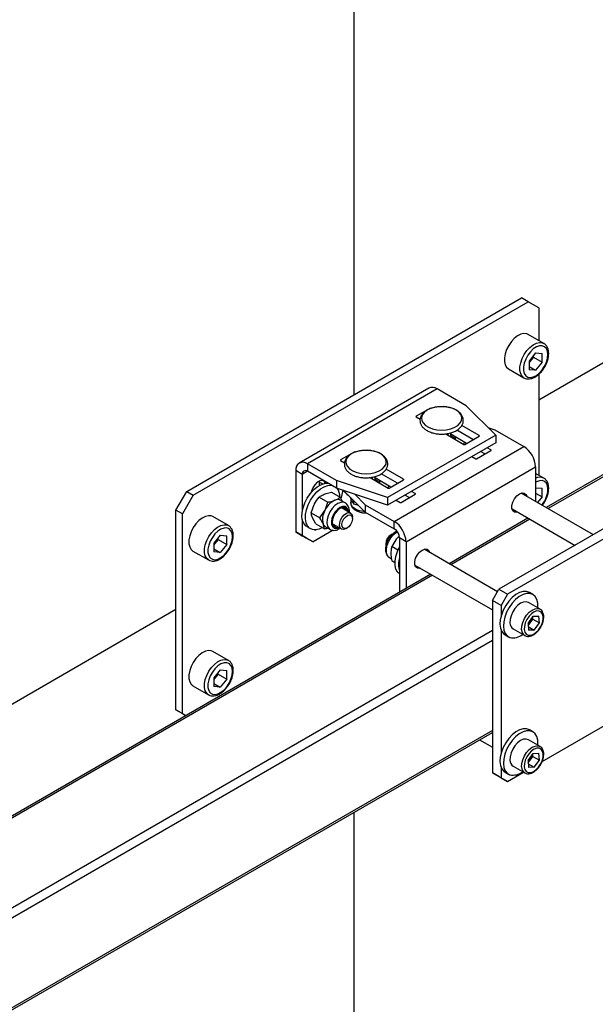
# Model space of a CAD drawing. Units: millimetres. Extents: x 0 to 863, y 0 to 297.
# Drawn here: x 657 to 663, y 111 to 121 of the extents above; entities that cross this region are included whole.
import ezdxf

# ---------------------------------------------------------------- set-up
doc = ezdxf.new("R2010")
doc.units = ezdxf.units.MM

msp = doc.modelspace()

# ---------------------------------------------------------------- linework, layer by layer
at = {"color": 7, "linetype": 'Continuous', "lineweight": 25}
for p, q in [((660.8473, 117.3342), (660.8473, 123.941)), ((662.8626, 117.2796), (669.6971, 121.2251)), ((668.7675, 119.466), (662.9431, 116.1036)), ((668.7905, 119.4567), (662.9626, 116.0924)), ((659.0206, 116.2797), (662.674, 118.3888)), ((659.0913, 116.2389), (662.7447, 118.3479)), ((662.7447, 118.3479), (662.674, 118.3888)), ((662.8626, 118.2799), (662.7447, 118.3479)), ((662.8626, 118.2799), (662.8626, 117.9245)), ((662.9167, 117.8933), (662.747, 117.9912)), ((662.8272, 117.7893), (662.7563, 117.7011)), ((662.7563, 117.7011), (662.7563, 117.6065)), ((662.7684, 117.6987), (662.7563, 117.6836)), ((662.8039, 117.7428), (662.7684, 117.6987)), ((662.8039, 117.7428), (662.8039, 117.7603)), ((662.8039, 117.7428), (662.8982, 117.6884)), ((662.8272, 117.7893), (662.8982, 117.783)), ((662.8982, 117.6884), (662.8272, 117.6001)), ((662.8982, 117.6884), (662.8982, 117.783)), ((662.5303, 117.6159), (662.7, 117.518)), ((662.7563, 117.6411), (662.8272, 117.6001)), ((662.8272, 117.6001), (662.7563, 117.6065)), ((662.8626, 117.5586), (662.8626, 116.4547)), ((661.6626, 117.4055), (660.2483, 116.589)), ((661.7529, 117.3965), (660.3387, 116.5801)), ((662.0692, 117.2139), (661.7529, 117.3965)), ((661.6793, 117.1886), (661.5238, 117.0988)), ((661.6793, 117.1886), (661.6793, 117.1825)), ((662.0692, 117.2139), (662.3912, 116.892)), ((661.5238, 117.0988), (661.5238, 117.0934)), ((661.5238, 117.0934), (661.5675, 117.0681)), ((662.1437, 116.8443), (661.9674, 116.9461)), ((662.2097, 116.8879), (662.0212, 116.9967)), ((662.3066, 116.9765), (662.3832, 116.951)), ((662.3832, 116.951), (662.6995, 116.7684)), ((662.3912, 116.892), (661.2127, 116.2116)), ((661.8462, 116.9072), (662.0447, 116.7926)), ((661.8726, 116.9056), (661.8601, 116.8992)), ((661.9019, 116.8751), (661.9019, 116.9184)), ((662.0729, 116.8035), (661.9019, 116.9023)), ((662.0541, 116.7926), (662.2097, 116.8824)), ((662.2097, 116.8879), (662.2097, 116.8824)), ((662.3912, 116.892), (662.3912, 116.8103)), ((662.3912, 116.8103), (661.2127, 116.13)), ((661.2853, 115.952), (662.6995, 116.7684)), ((662.0674, 116.8067), (662.0659, 116.7995)), ((662.1838, 116.6362), (662.3393, 116.726)), ((662.3393, 116.7314), (662.2969, 116.7559)), ((662.3393, 116.7314), (662.3393, 116.726)), ((660.8544, 116.7124), (660.6988, 116.6226)), ((660.6988, 116.6226), (660.6988, 116.6171)), ((660.6988, 116.6171), (660.7425, 116.5919)), ((660.8544, 116.7124), (660.8544, 116.7062)), ((662.1319, 116.6606), (662.1743, 116.6362)), ((662.2733, 116.6879), (662.2262, 116.7151)), ((660.2816, 116.4655), (660.2109, 116.5063)), ((660.2109, 116.5063), (660.2109, 115.8373)), ((660.655, 116.3975), (660.3387, 116.5801)), ((660.3387, 116.5801), (660.3387, 116.4985)), ((661.3847, 116.4117), (661.1962, 116.5205)), ((661.413, 115.7307), (662.8272, 116.5471)), ((662.8272, 116.5471), (662.8272, 116.1705)), ((660.3387, 116.4984), (660.2816, 116.4655)), ((660.2816, 116.4655), (660.2816, 116.0681)), ((660.655, 116.3159), (660.3387, 116.4985)), ((661.0213, 116.431), (661.2197, 116.3164)), ((661.0477, 116.4293), (661.0352, 116.4229)), ((661.077, 116.3988), (661.077, 116.4422)), ((661.248, 116.3273), (661.077, 116.426)), ((661.3187, 116.3681), (661.1424, 116.4699)), ((661.2292, 116.3164), (661.3847, 116.4062)), ((661.3847, 116.4117), (661.3847, 116.4062)), ((662.9167, 116.4235), (662.8272, 116.4751)), ((660.4702, 116.3816), (660.4695, 116.394)), ((660.4702, 116.3462), (660.4702, 116.3816)), ((660.4702, 116.3816), (660.505, 116.3615)), ((660.655, 116.3975), (660.655, 116.3159)), ((661.2127, 116.2116), (660.655, 116.3975)), ((661.2127, 116.13), (660.655, 116.3159)), ((660.7229, 116.2932), (660.7033, 116.1973)), ((660.9689, 116.0529), (660.7315, 116.2903)), ((661.2424, 116.3305), (661.241, 116.3232)), ((662.8272, 116.3196), (662.8982, 116.3132)), ((662.8982, 116.2186), (662.8982, 116.3132)), ((658.9028, 116.0756), (659.0206, 116.2797)), ((659.0913, 116.2389), (658.9735, 116.0348)), ((659.0206, 116.2797), (659.0913, 116.2389)), ((660.4651, 116.2166), (660.5595, 116.1621)), ((660.5995, 116.2695), (660.6939, 116.215)), ((660.6939, 116.215), (660.7159, 116.1737)), ((660.8043, 116.2176), (660.816, 116.1867)), ((660.8103, 116.2017), (660.8103, 116.1553)), ((660.9689, 116.1346), (660.854, 116.2495)), ((661.2127, 116.2116), (661.2127, 116.13)), ((661.3069, 116.1844), (661.3494, 116.1599)), ((661.3588, 116.1599), (661.5144, 116.2497)), ((661.4483, 116.2116), (661.4012, 116.2388)), ((661.5144, 116.2552), (661.4719, 116.2797)), ((661.5144, 116.2552), (661.5144, 116.2497)), ((662.6503, 116.2523), (662.6506, 116.2525)), ((663.4575, 115.8067), (662.6704, 116.2611)), ((662.8272, 116.2596), (662.8982, 116.2186)), ((662.8982, 116.2186), (662.8493, 116.1578)), ((658.9735, 116.0348), (658.9028, 116.0756)), ((658.9028, 113.8981), (658.9028, 116.0756)), ((660.3793, 116.0451), (660.4117, 116.137)), ((660.7507, 116.1536), (660.702, 116.1817)), ((660.8088, 116.0431), (660.7174, 116.0959)), ((660.8103, 116.1553), (660.8103, 116.1576)), ((660.8409, 116.181), (660.8409, 116.1452)), ((660.8409, 116.1452), (660.891, 116.1309)), ((660.9689, 116.1346), (661.2853, 115.952)), ((660.9689, 116.1346), (660.9689, 116.0529)), ((662.5702, 116.088), (663.2575, 115.6912)), ((658.9735, 113.8573), (658.9735, 116.0348)), ((659.4754, 115.9067), (659.3057, 116.0046)), ((660.2816, 115.9713), (660.2816, 115.7965)), ((660.3793, 116.0451), (660.4738, 115.9906)), ((660.428, 115.9264), (660.3931, 115.9919)), ((660.4738, 115.9906), (660.5272, 116.0703)), ((660.8295, 115.9822), (660.8295, 115.9973)), ((660.9689, 116.0529), (661.2853, 115.8703)), ((662.7431, 115.9882), (661.8824, 115.4913)), ((662.7626, 115.9769), (661.9019, 115.4801)), ((660.3322, 115.8949), (660.3699, 115.8731)), ((660.428, 115.9264), (660.5224, 115.8719)), ((660.5224, 115.8719), (660.5086, 115.9252)), ((660.5354, 115.893), (660.5841, 115.8649)), ((660.6174, 115.9226), (660.7088, 115.8699)), ((660.677, 115.8801), (660.685, 115.8836)), ((660.7588, 115.8748), (660.7719, 115.8824)), ((661.2853, 115.8703), (661.2853, 115.952)), ((663.6993, 115.9463), (662.4265, 115.2115)), ((663.7936, 115.8918), (662.5208, 115.1571)), ((659.386, 115.8027), (659.315, 115.7145)), ((659.3626, 115.7562), (659.3272, 115.7121)), ((659.3626, 115.7562), (659.3626, 115.7737)), ((659.3626, 115.7562), (659.4569, 115.7018)), ((659.386, 115.8027), (659.4569, 115.7964)), ((659.4569, 115.7018), (659.4569, 115.7964)), ((660.2109, 115.8373), (660.2816, 115.7965)), ((660.3288, 115.7693), (660.2109, 115.8373)), ((660.2816, 115.7965), (660.3995, 115.7284)), ((660.3995, 115.7284), (660.3288, 115.7693)), ((660.6189, 115.8551), (660.3995, 115.7284)), ((661.2634, 115.8149), (661.2504, 115.8073)), ((661.3396, 115.7896), (661.3069, 115.7579)), ((661.413, 115.7307), (661.3423, 115.7716)), ((661.3423, 115.7716), (661.3423, 115.1795)), ((659.315, 115.7145), (659.315, 115.6199)), ((659.3272, 115.7121), (659.315, 115.697)), ((659.315, 115.6545), (659.386, 115.6135)), ((659.4569, 115.7018), (659.386, 115.6135)), ((661.1927, 115.7075), (661.1927, 115.6924)), ((661.3255, 115.6399), (661.2585, 115.6785)), ((661.413, 115.7307), (661.413, 115.2204)), ((662.4117, 115.1858), (661.6097, 115.6488)), ((659.0891, 115.6294), (659.2588, 115.5314)), ((659.386, 115.6135), (659.315, 115.6199)), ((661.2338, 115.5579), (661.2548, 115.5458)), ((661.5897, 115.64), (661.5899, 115.6401)), ((661.2928, 115.5016), (661.2585, 115.5214)), ((661.5096, 115.4756), (662.3558, 114.9871)), ((661.6824, 115.3759), (647.8581, 107.3953)), ((661.7019, 115.3646), (647.8777, 107.384)), ((662.3558, 115.089), (662.4265, 115.2115)), ((662.4265, 115.2115), (662.5208, 115.1571)), ((662.5208, 115.1571), (662.4501, 115.0346)), ((662.7979, 115.1553), (662.7602, 115.1771)), ((662.4501, 115.0346), (662.3558, 115.089)), ((662.3558, 115.089), (662.3558, 113.211)), ((662.4501, 115.0346), (662.4501, 114.9198)), ((662.8752, 114.9952), (662.7479, 115.0687)), ((647.7776, 108.5713), (658.9028, 114.9937)), ((662.7442, 114.8405), (662.8002, 114.9179)), ((662.7972, 114.8858), (662.7952, 114.911)), ((662.8002, 114.9179), (662.862, 114.9202)), ((662.8679, 114.8449), (662.862, 114.9202)), ((662.7442, 114.8405), (662.75, 114.7652)), ((662.7461, 114.8152), (662.7691, 114.847)), ((662.7469, 114.8049), (662.8118, 114.7675)), ((662.7691, 114.847), (662.7972, 114.8858)), ((662.7972, 114.8858), (662.8679, 114.8449)), ((662.8118, 114.7675), (662.8679, 114.8449)), ((662.3558, 114.7624), (648.7929, 106.9327)), ((662.4501, 114.7683), (662.4501, 113.4228)), ((662.4935, 114.7152), (662.5313, 114.6934)), ((662.5813, 114.78), (662.7085, 114.7065)), ((662.8118, 114.7675), (662.75, 114.7652)), ((662.3558, 114.6535), (648.8763, 106.872)), ((659.4754, 114.4369), (659.3057, 114.5349)), ((659.386, 114.333), (659.315, 114.2447)), ((659.3626, 114.2865), (659.3272, 114.2423)), ((659.3626, 114.2865), (659.3626, 114.3039)), ((659.3626, 114.2865), (659.4569, 114.232)), ((659.386, 114.333), (659.4569, 114.3266)), ((659.4569, 114.232), (659.4569, 114.3266)), ((659.0891, 114.1596), (659.2588, 114.0616)), ((659.315, 114.2447), (659.315, 114.1501)), ((659.3272, 114.2423), (659.315, 114.2272)), ((659.315, 114.1847), (659.386, 114.1438)), ((659.386, 114.1438), (659.315, 114.1501)), ((659.4569, 114.232), (659.386, 114.1438)), ((658.9028, 113.8981), (658.9735, 113.8573)), ((659.0127, 113.8347), (658.9028, 113.8981)), ((658.9735, 113.8573), (659.0127, 113.8347)), ((662.8972, 113.333), (663.7566, 113.8291)), ((662.3558, 113.6737), (648.7794, 105.8362)), ((648.7794, 105.8136), (662.3558, 113.6511)), ((662.7979, 113.6583), (662.7602, 113.6801)), ((662.2164, 113.5706), (662.3558, 113.4901)), ((662.8752, 113.4982), (662.7479, 113.5717)), ((662.7442, 113.3435), (662.8002, 113.421)), ((662.7972, 113.3888), (662.7952, 113.4141)), ((662.8002, 113.421), (662.862, 113.4232)), ((662.8679, 113.3479), (662.862, 113.4232)), ((662.7442, 113.3435), (662.75, 113.2682)), ((662.7461, 113.3182), (662.7691, 113.35)), ((662.7469, 113.308), (662.8118, 113.2705)), ((662.7691, 113.35), (662.7972, 113.3888)), ((662.7972, 113.3888), (662.8679, 113.3479)), ((662.8118, 113.2705), (662.8679, 113.3479)), ((662.3558, 113.211), (662.4501, 113.1565)), ((662.4265, 113.1701), (662.3558, 113.211)), ((662.4501, 113.2713), (662.4501, 113.1565)), ((662.4935, 113.2182), (662.5313, 113.1964)), ((662.5208, 113.1157), (662.6959, 113.2168)), ((662.5813, 113.283), (662.7085, 113.2095)), ((662.8118, 113.2705), (662.75, 113.2682)), ((662.5208, 113.1157), (662.4265, 113.1701)), ((662.4501, 113.1565), (662.5208, 113.1157)), ((660.8473, 105.753), (660.8473, 112.7803))]:
    msp.add_line(p, q, dxfattribs=at)
at = {"color": 7, "linetype": 'Continuous', "lineweight": 25, "flags": 128}
for points in [[(662.747, 117.9912), (662.7301, 117.9983), (662.6993, 118.0011), (662.6653, 117.9932), (662.6297, 117.9751), (662.5947, 117.9477), (662.5621, 117.9126), (662.5335, 117.8716), (662.5107, 117.8269), (662.4947, 117.781), (662.4865, 117.7363), (662.4865, 117.6952), (662.4947, 117.66), (662.5107, 117.6325), (662.5303, 117.6159)], [(662.6994, 117.5183), (662.6804, 117.5345), (662.6644, 117.562), (662.6562, 117.5972), (662.6562, 117.6383), (662.6644, 117.683), (662.6804, 117.7289), (662.7032, 117.7736), (662.7318, 117.8146), (662.7644, 117.8497), (662.7995, 117.8771), (662.835, 117.8952), (662.869, 117.9031), (662.8999, 117.9003), (662.9174, 117.8928)], [(662.9616, 117.7723), (662.9573, 117.8084), (662.945, 117.8374), (662.9252, 117.8575), (662.8992, 117.8673), (662.8687, 117.8662), (662.8357, 117.8544), (662.802, 117.8326), (662.77, 117.8021), (662.7416, 117.7648), (662.7185, 117.7232), (662.7023, 117.6797), (662.6939, 117.6372), (662.6939, 117.5983), (662.7023, 117.5655), (662.7185, 117.5408), (662.7416, 117.5258), (662.77, 117.5213), (662.802, 117.5278), (662.8357, 117.5448), (662.8687, 117.5712), (662.8992, 117.6053), (662.9252, 117.6451), (662.945, 117.688), (662.9573, 117.7313), (662.9616, 117.7723)], [(662.7563, 117.6853), (662.7601, 117.6891), (662.7684, 117.6987)], [(661.8019, 116.9484), (661.8529, 116.9518), (661.9012, 116.9619), (661.9441, 116.9782), (661.9794, 116.9998), (662.0051, 117.0255), (662.0198, 117.0539), (662.0228, 117.0835), (662.0139, 117.1127), (661.9935, 117.14), (661.9629, 117.1637), (661.9235, 117.1828), (661.8776, 117.1961), (661.8276, 117.203), (661.7762, 117.203), (661.7262, 117.1961), (661.6803, 117.1828), (661.641, 117.1637), (661.6103, 117.14), (661.5899, 117.1127), (661.581, 117.0835), (661.584, 117.0539), (661.5987, 117.0255), (661.6244, 116.9998), (661.6597, 116.9782), (661.7026, 116.9619), (661.7509, 116.9518), (661.8019, 116.9484)], [(660.977, 116.4721), (661.028, 116.4756), (661.0763, 116.4857), (661.1192, 116.502), (661.1544, 116.5236), (661.1801, 116.5493), (661.1949, 116.5777), (661.1978, 116.6073), (661.1889, 116.6365), (661.1686, 116.6637), (661.1379, 116.6875), (661.0985, 116.7066), (661.0526, 116.7199), (661.0026, 116.7267), (660.9513, 116.7267), (660.9013, 116.7199), (660.8554, 116.7066), (660.816, 116.6875), (660.7853, 116.6637), (660.765, 116.6365), (660.7561, 116.6073), (660.7591, 116.5777), (660.7738, 116.5493), (660.7995, 116.5236), (660.8347, 116.502), (660.8777, 116.4857), (660.9259, 116.4756), (660.977, 116.4721)], [(662.054, 116.8145), (662.0411, 116.7966), (662.04, 116.7954)], [(660.5367, 116.3685), (660.5359, 116.3705), (660.5216, 116.3909), (660.4997, 116.3995), (660.4727, 116.3953), (660.4441, 116.3788), (660.4172, 116.3519), (660.3952, 116.318), (660.3809, 116.281), (660.378, 116.2682)], [(660.3322, 115.8949), (660.3235, 115.9005), (660.3002, 115.9256), (660.2845, 115.9601), (660.2774, 116.0023), (660.279, 116.0503), (660.2893, 116.1018), (660.3079, 116.1545), (660.3339, 116.2058), (660.366, 116.2533), (660.4027, 116.2949), (660.4424, 116.3286), (660.4832, 116.3528), (660.5231, 116.3664), (660.5604, 116.3688), (660.5641, 116.3683)], [(660.5003, 115.8847), (660.4653, 115.8689), (660.4265, 115.8608), (660.3912, 115.8642), (660.3612, 115.8788), (660.3379, 115.9039), (660.3222, 115.9383), (660.3151, 115.9806), (660.3167, 116.0285), (660.327, 116.0801), (660.3456, 116.1327), (660.3716, 116.184), (660.4037, 116.2316), (660.4404, 116.2731), (660.4801, 116.3068), (660.5209, 116.331), (660.5608, 116.3446), (660.5981, 116.347), (660.6018, 116.3466)], [(661.229, 116.3382), (661.2161, 116.3204), (661.215, 116.3191)], [(662.9616, 116.3025), (662.9573, 116.3387), (662.945, 116.3677), (662.9252, 116.3877), (662.8992, 116.3975), (662.8687, 116.3965), (662.8357, 116.3847), (662.8272, 116.3801)], [(662.6305, 116.0531), (662.6221, 116.0512), (662.5973, 116.0535), (662.5789, 116.0682), (662.5691, 116.0936), (662.5691, 116.1267), (662.5789, 116.1634), (662.5973, 116.1994), (662.6221, 116.2303), (662.6503, 116.2523)], [(662.6506, 116.2525), (662.6788, 116.263), (662.7036, 116.2608), (662.722, 116.2461), (662.7306, 116.2263)], [(660.7508, 116.1536), (660.7308, 116.1606), (660.7016, 116.1592), (660.6699, 116.1468), (660.638, 116.1241), (660.6083, 116.0929), (660.583, 116.0555), (660.5639, 116.0147), (660.5526, 115.9735), (660.5497, 115.9349), (660.5555, 115.9019), (660.5697, 115.8768), (660.5831, 115.8655)], [(660.785, 116.0568), (660.7791, 116.0842), (660.7653, 116.1043), (660.7451, 116.1147), (660.7201, 116.1144), (660.6925, 116.1036), (660.665, 116.0831), (660.6397, 116.0549), (660.6192, 116.0213), (660.605, 115.9854), (660.5986, 115.9504), (660.6004, 115.9193), (660.6104, 115.895), (660.6276, 115.8796), (660.6505, 115.8745), (660.677, 115.8801), (660.677, 115.8801)], [(660.7741, 116.0631), (660.7732, 116.0668), (660.7619, 116.0894), (660.743, 116.1019), (660.7185, 116.1028), (660.6911, 116.092), (660.6638, 116.0708), (660.6396, 116.0413), (660.6209, 116.0069), (660.61, 115.9712), (660.6079, 115.9381), (660.6149, 115.9111), (660.6302, 115.8933), (660.6522, 115.8865), (660.6741, 115.8899)], [(660.7497, 116.0772), (660.7489, 116.0808), (660.7378, 116.1031)], [(660.9624, 116.0595), (660.9486, 116.0605), (660.9054, 116.0684), (660.8674, 116.0828), (660.8376, 116.1026), (660.8181, 116.1262), (660.8104, 116.152), (660.8103, 116.1553)], [(659.3057, 116.0046), (659.2889, 116.0117), (659.2581, 116.0145), (659.224, 116.0066), (659.1885, 115.9885), (659.1535, 115.9611), (659.1208, 115.926), (659.0923, 115.885), (659.0694, 115.8403), (659.0534, 115.7944), (659.0452, 115.7497), (659.0452, 115.7086), (659.0534, 115.6734), (659.0694, 115.6459), (659.0891, 115.6294)], [(660.7588, 115.8748), (660.7547, 115.8726), (660.7308, 115.8653), (660.7103, 115.8691), (660.6956, 115.8833), (660.6886, 115.9064), (660.69, 115.9356), (660.6997, 115.9672), (660.7166, 115.9976), (660.7385, 116.023)], [(660.7554, 116.0031), (660.7777, 116.0185), (660.7992, 116.0233), (660.8166, 116.0168), (660.8271, 115.9999), (660.8292, 115.9753), (660.8226, 115.9466), (660.8083, 115.9183), (660.7884, 115.8947), (660.766, 115.8793), (660.7445, 115.8745), (660.7272, 115.8811), (660.7167, 115.8979), (660.7146, 115.9226), (660.7212, 115.9512), (660.7355, 115.9795), (660.7554, 116.0031)], [(660.7385, 116.023), (660.7629, 116.0404), (660.7868, 116.0476), (660.8073, 116.0439), (660.822, 116.0296), (660.8291, 116.0065), (660.8295, 115.9973)], [(659.2582, 115.5317), (659.2391, 115.5479), (659.2231, 115.5754), (659.2149, 115.6106), (659.2149, 115.6517), (659.2231, 115.6964), (659.2391, 115.7423), (659.262, 115.787), (659.2905, 115.828), (659.3232, 115.8631), (659.3582, 115.8905), (659.3937, 115.9086), (659.4278, 115.9165), (659.4586, 115.9138), (659.4762, 115.9062)], [(659.5203, 115.7857), (659.5161, 115.8218), (659.5037, 115.8508), (659.4839, 115.8709), (659.458, 115.8807), (659.4275, 115.8797), (659.3944, 115.8678), (659.3608, 115.846), (659.3288, 115.8155), (659.3003, 115.7782), (659.2773, 115.7366), (659.2611, 115.6931), (659.2527, 115.6506), (659.2527, 115.6117), (659.2611, 115.5789), (659.2773, 115.5542), (659.3003, 115.5392), (659.3288, 115.5347), (659.3608, 115.5412), (659.3944, 115.5582), (659.4275, 115.5846), (659.458, 115.6187), (659.4839, 115.6585), (659.5037, 115.7014), (659.5161, 115.7447), (659.5203, 115.7857)], [(660.4136, 115.8607), (660.4172, 115.8603), (660.4346, 115.8616)], [(660.6213, 115.9013), (660.6279, 115.9006), (660.6497, 115.904)], [(661.2338, 115.5579), (661.2257, 115.5635), (661.2091, 115.5856), (661.2004, 115.6163), (661.2004, 115.6533), (661.2091, 115.694), (661.2257, 115.7353), (661.2492, 115.7741), (661.2777, 115.8077), (661.3091, 115.8333), (661.3184, 115.839)], [(659.315, 115.6987), (659.3188, 115.7026), (659.3272, 115.7121)], [(661.3423, 115.3801), (661.3212, 115.4), (661.3036, 115.4322), (661.2942, 115.4727), (661.2936, 115.5194), (661.3018, 115.5702), (661.3184, 115.6228), (661.3423, 115.6742)], [(661.5899, 115.6401), (661.6181, 115.6507), (661.6429, 115.6485), (661.6613, 115.6338), (661.67, 115.614)], [(661.5699, 115.4408), (661.5614, 115.4389), (661.5366, 115.4412), (661.5182, 115.4559), (661.5084, 115.4813), (661.5084, 115.5144), (661.5182, 115.5511), (661.5366, 115.5871), (661.5614, 115.618), (661.5897, 115.64)], [(662.7602, 115.1771), (662.7598, 115.1773), (662.7279, 115.1883), (662.6914, 115.188), (662.6518, 115.1763), (662.611, 115.1539), (662.571, 115.1218), (662.5336, 115.0815), (662.5005, 115.0348), (662.4734, 114.984), (662.4534, 114.9314), (662.4416, 114.8795), (662.4384, 114.8308), (662.444, 114.7874), (662.4582, 114.7514), (662.4803, 114.7246), (662.4935, 114.7152)], [(662.8519, 115.0078), (662.8526, 115.0158), (662.8513, 115.0622), (662.8414, 115.1021), (662.8232, 115.1337), (662.7975, 115.1555), (662.7657, 115.1665), (662.7291, 115.1662), (662.6895, 115.1546), (662.6487, 115.1322), (662.6087, 115.1), (662.5713, 115.0597), (662.5382, 115.0131), (662.5111, 114.9622), (662.4911, 114.9097), (662.4793, 114.8578), (662.4761, 114.809), (662.4817, 114.7656), (662.4959, 114.7296), (662.518, 114.7028), (662.5469, 114.6863), (662.5469, 114.6863)], [(662.7479, 115.0687), (662.7241, 115.0762), (662.6945, 115.0732), (662.6626, 115.0593), (662.6309, 115.0353), (662.6017, 115.0031), (662.5771, 114.965), (662.559, 114.924), (662.5488, 114.8829), (662.5472, 114.845)], [(662.6744, 114.7715), (662.6761, 114.8095), (662.6863, 114.8505), (662.7044, 114.8916), (662.7289, 114.9296), (662.7581, 114.9618), (662.7899, 114.9858), (662.8217, 114.9998), (662.8514, 115.0027), (662.875, 114.9953)], [(662.7027, 114.7729), (662.7093, 114.7435), (662.7239, 114.7222), (662.745, 114.7106), (662.7711, 114.7098), (662.8, 114.7197), (662.8295, 114.7396), (662.857, 114.7678), (662.8803, 114.8021), (662.8977, 114.8397), (662.9076, 114.8775), (662.9093, 114.9126), (662.9027, 114.9419), (662.8882, 114.9632), (662.867, 114.9748), (662.8409, 114.9756), (662.812, 114.9657), (662.7826, 114.9458), (662.755, 114.9176), (662.7317, 114.8833), (662.7143, 114.8457), (662.7044, 114.8079), (662.7027, 114.7729)], [(659.3057, 114.5349), (659.2889, 114.5419), (659.2581, 114.5447), (659.224, 114.5368), (659.1885, 114.5187), (659.1535, 114.4913), (659.1208, 114.4562), (659.0923, 114.4152), (659.0694, 114.3705), (659.0534, 114.3246), (659.0452, 114.2799), (659.0452, 114.2388), (659.0534, 114.2036), (659.0694, 114.1761), (659.0891, 114.1596)], [(659.2582, 114.062), (659.2391, 114.0781), (659.2231, 114.1056), (659.2149, 114.1409), (659.2149, 114.1819), (659.2231, 114.2267), (659.2391, 114.2726), (659.262, 114.3172), (659.2905, 114.3582), (659.3232, 114.3934), (659.3582, 114.4207), (659.3937, 114.4388), (659.4278, 114.4467), (659.4586, 114.444), (659.4762, 114.4365)], [(659.5203, 114.3159), (659.5161, 114.3521), (659.5037, 114.3811), (659.4839, 114.4011), (659.458, 114.4109), (659.4275, 114.4099), (659.3944, 114.3981), (659.3608, 114.3762), (659.3288, 114.3457), (659.3003, 114.3085), (659.2773, 114.2668), (659.2611, 114.2234), (659.2527, 114.1809), (659.2527, 114.142), (659.2611, 114.1091), (659.2773, 114.0844), (659.3003, 114.0694), (659.3288, 114.065), (659.3608, 114.0714), (659.3944, 114.0884), (659.4275, 114.1148), (659.458, 114.1489), (659.4839, 114.1887), (659.5037, 114.2316), (659.5161, 114.2749), (659.5203, 114.3159)], [(659.315, 114.2289), (659.3188, 114.2328), (659.3272, 114.2423)], [(662.7602, 113.6801), (662.7598, 113.6803), (662.7279, 113.6913), (662.6914, 113.691), (662.6518, 113.6793), (662.611, 113.6569), (662.571, 113.6248), (662.5336, 113.5845), (662.5005, 113.5378), (662.4734, 113.487), (662.4534, 113.4344), (662.4416, 113.3826), (662.4384, 113.3338), (662.444, 113.2904), (662.4582, 113.2544), (662.4803, 113.2276), (662.4935, 113.2182)], [(662.852, 113.5116), (662.8526, 113.5189), (662.8513, 113.5652), (662.8414, 113.6051), (662.8232, 113.6367), (662.7975, 113.6585), (662.7657, 113.6695), (662.7291, 113.6692), (662.6895, 113.6576), (662.6487, 113.6352), (662.6087, 113.6031), (662.5713, 113.5627), (662.5382, 113.5161), (662.5111, 113.4653), (662.4911, 113.4127), (662.4793, 113.3608), (662.4761, 113.312), (662.4817, 113.2686), (662.4959, 113.2326), (662.518, 113.2058), (662.5469, 113.1893), (662.5469, 113.1893)], [(662.7479, 113.5717), (662.7241, 113.5792), (662.6945, 113.5762), (662.6626, 113.5623), (662.6309, 113.5383), (662.6017, 113.5061), (662.5771, 113.468), (662.559, 113.427), (662.5488, 113.3859), (662.5472, 113.348)], [(662.6744, 113.2745), (662.6761, 113.3125), (662.6863, 113.3535), (662.7044, 113.3946), (662.7289, 113.4326), (662.7581, 113.4648), (662.7899, 113.4888), (662.8217, 113.5028), (662.8514, 113.5057), (662.875, 113.4983)], [(662.7027, 113.2759), (662.7093, 113.2465), (662.7239, 113.2252), (662.745, 113.2136), (662.7711, 113.2128), (662.8, 113.2227), (662.8295, 113.2426), (662.857, 113.2708), (662.8803, 113.3051), (662.8977, 113.3427), (662.9076, 113.3806), (662.9093, 113.4156), (662.9027, 113.4449), (662.8882, 113.4662), (662.867, 113.4778), (662.8409, 113.4786), (662.812, 113.4687), (662.7826, 113.4488), (662.755, 113.4206), (662.7317, 113.3863), (662.7143, 113.3487), (662.7044, 113.3109), (662.7027, 113.2759)]]:
    msp.add_lwpolyline(points, dxfattribs=at)
at = {"color": 7, "linetype": 'Continuous', "lineweight": 25}
for centre, radius, start, end in [((662.6362, 117.805), 0.1696, 321.20822, 341.9111), ((661.7, 117.3226), 0.0909, 54.38242, 114.30712), ((661.6841, 117.1795), 0.0102, 62.60967, 117.39033), ((661.5248, 117.0961), 0.00291, 110.78342, 249.21658), ((661.8596, 116.7946), 0.1005, 34.70452, 65.11867), ((661.9005, 116.8647), 0.0514, 340.80917, 10.23259), ((662.2086, 116.8852), 0.00291, 290.78342, 69.21658), ((662.0494, 116.8017), 0.0102, 242.60967, 297.39033), ((662.3383, 116.7287), 0.00291, 290.78342, 69.21658), ((662.5499, 116.5345), 0.2776, 2.60548, 57.39452), ((660.6999, 116.6198), 0.00291, 110.78342, 249.21658), ((660.8591, 116.7033), 0.0102, 62.60967, 117.39033), ((662.179, 116.6453), 0.0102, 242.60967, 297.39033), ((660.2888, 116.519), 0.0789, 50.79671, 189.21404), ((660.3164, 116.4712), 0.0352, 50.79671, 189.21404), ((661.0347, 116.3184), 0.1005, 34.70452, 65.11867), ((661.0756, 116.3885), 0.0514, 340.80917, 10.23259), ((661.3837, 116.4089), 0.00291, 290.78342, 69.21658), ((662.8731, 116.3321), 0.1012, 64.00799, 116.94682), ((660.536, 116.2214), 0.1558, 358.10227, 36.31158), ((660.8737, 116.3931), 0.1786, 214.49228, 239.0506), ((661.2244, 116.3255), 0.0102, 242.60967, 297.39033), ((662.67, 116.3161), 0.2919, 320.64456, 357.33221), ((660.6688, 116.1149), 0.0746, 63.59186, 115.06668), ((661.5133, 116.2524), 0.00291, 290.78342, 69.21658), ((660.7366, 115.9749), 0.2302, 115.58733, 155.50984), ((661.3541, 116.169), 0.0102, 242.60967, 297.39033), ((660.6884, 115.9759), 0.1868, 149.67271, 195.76157), ((660.5678, 115.9472), 0.0631, 200.40548, 239.08679), ((661.1356, 115.7181), 0.2776, 2.60548, 57.39452), ((661.2185, 115.7659), 0.124, 2.60548, 57.39452), ((659.1949, 115.8184), 0.1696, 321.20822, 341.9111), ((661.3152, 115.7033), 0.1225, 121.94057, 178.06481), ((661.3425, 115.688), 0.1495, 121.91705, 180.91008), ((661.5808, 115.4836), 0.2502, 162.37348, 197.62652), ((662.6657, 114.9245), 0.1292, 323.16066, 353.32807), ((662.6235, 114.8436), 0.0764, 178.97621, 236.40847), ((662.6701, 114.9174), 0.1215, 308.41161, 324.61242), ((662.5817, 114.845), 0.1624, 257.64052, 309.66535), ((662.7505, 114.7701), 0.0761, 178.91392, 237.17893), ((659.1949, 114.3486), 0.1696, 321.20822, 341.9111), ((662.6657, 113.4275), 0.1292, 323.16066, 353.32807), ((662.6235, 113.3466), 0.0764, 178.97621, 236.40847), ((662.6701, 113.4204), 0.1215, 308.41161, 324.61242), ((662.5817, 113.348), 0.1624, 257.64052, 309.66535), ((662.7505, 113.2731), 0.0761, 178.91392, 237.17893)]:
    msp.add_arc(centre, radius, start, end, dxfattribs=at)
for points, knots in [([(662.9694, 117.7832), (662.9691, 117.7904), (662.9685, 117.8113), (662.9612, 117.8415), (662.9449, 117.8696), (662.9297, 117.8867), (662.919, 117.8913), (662.9172, 117.892)], [0, 0, 0, 0, 0.1543712, 0.4467493, 0.7039288, 0.9519007, 1, 1, 1, 1]), ([(662.6999, 117.5197), (662.7044, 117.5167), (662.7174, 117.5081), (662.744, 117.5043), (662.7768, 117.5075), (662.8111, 117.5202), (662.8457, 117.5418), (662.8789, 117.5717), (662.9088, 117.6081), (662.9341, 117.649), (662.9534, 117.6926), (662.9656, 117.7362), (662.9692, 117.7662), (662.9694, 117.7812), (662.9694, 117.7832)], [0, 0, 0, 0, 0.0454443, 0.133063, 0.2212793, 0.3134945, 0.409308, 0.5063402, 0.6031507, 0.6997417, 0.7964165, 0.8934642, 0.9860348, 1, 1, 1, 1]), ([(661.7946, 117.203), (661.7855, 117.203), (661.7596, 117.2028), (661.7182, 117.1955), (661.6729, 117.1818), (661.6329, 117.1617), (661.6013, 117.1369), (661.5792, 117.1087), (661.5663, 117.0778), (661.5638, 117.0449), (661.5722, 117.0126), (661.59, 116.9835), (661.6165, 116.9577), (661.6512, 116.9359), (661.6931, 116.9189), (661.7393, 116.908), (661.7764, 116.9042), (661.797, 116.9039), (661.8019, 116.9039)], [0, 0, 0, 0, 0.0383745, 0.1083995, 0.178801, 0.2498742, 0.3217575, 0.3859469, 0.4472758, 0.5128337, 0.575974, 0.6389906, 0.7044799, 0.7729775, 0.8430636, 0.9132223, 0.9795417, 1, 1, 1, 1]), ([(661.8019, 116.9039), (661.8107, 116.9041), (661.8362, 116.9046), (661.8777, 116.9104), (661.9237, 116.9233), (661.9647, 116.9423), (661.9988, 116.9671), (662.0229, 116.9958), (662.037, 117.0279), (662.0402, 117.0608), (662.0324, 117.0932), (662.0152, 117.1226), (661.9893, 117.1486), (661.955, 117.1707), (661.9135, 117.1881), (661.8668, 117.1993), (661.8262, 117.2044), (661.8021, 117.2034), (661.7946, 117.203)], [0, 0, 0, 0, 0.0363032, 0.1047864, 0.1736844, 0.2431956, 0.3135049, 0.3839557, 0.4442055, 0.5086789, 0.5706183, 0.6322878, 0.6962608, 0.7632218, 0.8318449, 0.9006009, 0.9691407, 1, 1, 1, 1]), ([(661.8726, 116.9056), (661.8725, 116.9055), (661.8697, 116.9024), (661.8662, 116.9), (661.8629, 116.8976)], [0, 0, 0, 0, 0.02795, 1, 1, 1, 1]), ([(660.9696, 116.7268), (660.9605, 116.7268), (660.9347, 116.7266), (660.8932, 116.7193), (660.8479, 116.7055), (660.8079, 116.6855), (660.7763, 116.6607), (660.7542, 116.6325), (660.7414, 116.6016), (660.7388, 116.5687), (660.7472, 116.5364), (660.7651, 116.5072), (660.7915, 116.4815), (660.8263, 116.4596), (660.8682, 116.4427), (660.9144, 116.4318), (660.9515, 116.4279), (660.9721, 116.4277), (660.977, 116.4276)], [0, 0, 0, 0, 0.0383745, 0.1083995, 0.178801, 0.2498742, 0.3217575, 0.3859469, 0.4472758, 0.5128337, 0.575974, 0.6389906, 0.7044799, 0.7729775, 0.8430636, 0.9132223, 0.9795417, 1, 1, 1, 1]), ([(660.977, 116.4276), (660.9858, 116.4278), (661.0112, 116.4284), (661.0527, 116.4342), (661.0987, 116.447), (661.1397, 116.4661), (661.1738, 116.4908), (661.1979, 116.5196), (661.212, 116.5516), (661.2152, 116.5845), (661.2075, 116.617), (661.1902, 116.6463), (661.1643, 116.6723), (661.1301, 116.6944), (661.0885, 116.7118), (661.0418, 116.723), (661.0012, 116.7282), (660.9771, 116.7271), (660.9696, 116.7268)], [0, 0, 0, 0, 0.0363032, 0.1047864, 0.1736844, 0.2431956, 0.3135049, 0.3839557, 0.4442055, 0.5086789, 0.5706183, 0.6322878, 0.6962608, 0.7632218, 0.8318449, 0.9006009, 0.9691407, 1, 1, 1, 1]), ([(661.0477, 116.4293), (661.0476, 116.4292), (661.0448, 116.4262), (661.0413, 116.4237), (661.0379, 116.4214)], [0, 0, 0, 0, 0.02795, 1, 1, 1, 1]), ([(662.9694, 116.3134), (662.9691, 116.3206), (662.9685, 116.3415), (662.9612, 116.3717), (662.9449, 116.3998), (662.9297, 116.4169), (662.919, 116.4215), (662.9172, 116.4223)], [0, 0, 0, 0, 0.1543712, 0.4467493, 0.7039288, 0.9519007, 1, 1, 1, 1]), ([(662.8996, 116.1288), (662.9025, 116.1322), (662.9154, 116.1474), (662.9339, 116.1795), (662.9535, 116.2228), (662.9656, 116.2664), (662.9692, 116.2964), (662.9694, 116.3114), (662.9694, 116.3134)], [0, 0, 0, 0, 0.0652454, 0.2927597, 0.5204714, 0.7490612, 0.9671058, 1, 1, 1, 1]), ([(660.4117, 116.137), (660.4127, 116.139), (660.4273, 116.1679), (660.4469, 116.1931), (660.4651, 116.2166)], [0, 0, 0, 0, 0.0702006, 1, 1, 1, 1]), ([(660.4651, 116.2166), (660.4691, 116.2198), (660.4849, 116.232), (660.506, 116.2418), (660.5217, 116.2491)], [0, 0, 0, 0, 0.2575513, 1, 1, 1, 1]), ([(660.5217, 116.2491), (660.528, 116.2515), (660.5513, 116.2601), (660.5791, 116.2655), (660.5995, 116.2695)], [0, 0, 0, 0, 0.2686336, 1, 1, 1, 1]), ([(660.6372, 116.1825), (660.6432, 116.185), (660.6653, 116.1942), (660.6818, 116.2062), (660.6939, 116.215)], [0, 0, 0, 0, 0.2686336, 1, 1, 1, 1]), ([(660.816, 116.1867), (660.8166, 116.1854), (660.825, 116.1675), (660.8332, 116.1559), (660.8409, 116.1452)], [0, 0, 0, 0, 0.0702006, 1, 1, 1, 1]), ([(660.5272, 116.0703), (660.5282, 116.0723), (660.5425, 116.1014), (660.5513, 116.1328), (660.5595, 116.1621)], [0, 0, 0, 0, 0.0702006, 1, 1, 1, 1]), ([(660.5595, 116.1621), (660.5667, 116.1634), (660.5948, 116.1685), (660.6192, 116.1765), (660.6372, 116.1825)], [0, 0, 0, 0, 0.2575513, 1, 1, 1, 1]), ([(660.7939, 116.0517), (660.7945, 116.0585), (660.7963, 116.077), (660.7906, 116.1041), (660.7775, 116.1304), (660.7631, 116.1473), (660.7525, 116.1518), (660.7503, 116.1527)], [0, 0, 0, 0, 0.1574363, 0.4334287, 0.6915196, 0.9375249, 1, 1, 1, 1]), ([(660.8111, 116.1585), (660.8108, 116.1567), (660.8089, 116.1455), (660.8152, 116.1246), (660.83, 116.0995), (660.8535, 116.0782), (660.8844, 116.061), (660.9219, 116.0495), (660.9556, 116.0441), (660.9758, 116.0451), (660.982, 116.0454)], [0, 0, 0, 0, 0.02647604, 0.16789454, 0.30645037, 0.45120108, 0.60628413, 0.76739335, 0.9285842, 1, 1, 1, 1]), ([(660.3931, 115.9919), (660.3926, 115.9933), (660.3845, 116.0132), (660.3818, 116.0297), (660.3793, 116.0451)], [0, 0, 0, 0, 0.0702006, 1, 1, 1, 1]), ([(660.5086, 115.9252), (660.508, 115.9266), (660.4997, 115.9467), (660.4863, 115.9695), (660.4738, 115.9906)], [0, 0, 0, 0, 0.0702006, 1, 1, 1, 1]), ([(659.5281, 115.7966), (659.5279, 115.8038), (659.5272, 115.8247), (659.5199, 115.8549), (659.5037, 115.883), (659.4885, 115.9001), (659.4777, 115.9047), (659.476, 115.9054)], [0, 0, 0, 0, 0.1543712, 0.4467493, 0.7039288, 0.9519007, 1, 1, 1, 1]), ([(660.5224, 115.8719), (660.5298, 115.8731), (660.5423, 115.8752), (660.5533, 115.8786), (660.5578, 115.8801)], [0, 0, 0, 0, 0.5829131, 1, 1, 1, 1]), ([(660.583, 115.8661), (660.5839, 115.8654), (660.5921, 115.8586), (660.6128, 115.8539), (660.64, 115.8539), (660.6636, 115.861), (660.6813, 115.8687), (660.6905, 115.8757), (660.694, 115.8784)], [0, 0, 0, 0, 0.0296366, 0.2830674, 0.5311945, 0.7384204, 0.8992597, 1, 1, 1, 1]), ([(659.2587, 115.5331), (659.2631, 115.5301), (659.2761, 115.5215), (659.3028, 115.5177), (659.3355, 115.5209), (659.3698, 115.5336), (659.4044, 115.5553), (659.4376, 115.5851), (659.4676, 115.6215), (659.4928, 115.6624), (659.5122, 115.7061), (659.5244, 115.7496), (659.528, 115.7796), (659.5281, 115.7946), (659.5281, 115.7966)], [0, 0, 0, 0, 0.0454443, 0.133063, 0.2212793, 0.3134945, 0.409308, 0.5063402, 0.6031507, 0.6997417, 0.7964165, 0.8934642, 0.9860348, 1, 1, 1, 1]), ([(661.312, 115.8461), (661.3021, 115.8408), (661.2814, 115.8296), (661.2529, 115.8028), (661.2274, 115.7699), (661.2073, 115.7326), (661.1937, 115.6933), (661.1879, 115.6541), (661.1906, 115.6185), (661.2018, 115.5892), (661.2166, 115.5684), (661.2297, 115.5616), (661.2345, 115.5591)], [0, 0, 0, 0, 0.1007258, 0.2089565, 0.3172437, 0.4253837, 0.5341527, 0.644399, 0.7571796, 0.8546865, 0.9464983, 1, 1, 1, 1]), ([(661.3069, 115.7579), (661.3056, 115.7562), (661.2858, 115.7313), (661.2717, 115.704), (661.2585, 115.6785)], [0, 0, 0, 0, 0.0702006, 1, 1, 1, 1]), ([(661.2585, 115.6785), (661.257, 115.6729), (661.2508, 115.6508), (661.2492, 115.6251), (661.248, 115.606)], [0, 0, 0, 0, 0.25755135, 1, 1, 1, 1]), ([(661.248, 115.606), (661.2482, 115.5988), (661.2488, 115.5719), (661.2544, 115.5427), (661.2585, 115.5214)], [0, 0, 0, 0, 0.26863361, 1, 1, 1, 1]), ([(662.71, 114.7072), (662.7148, 114.7044), (662.7275, 114.697), (662.7524, 114.696), (662.7816, 114.7026), (662.8119, 114.7185), (662.8413, 114.7429), (662.8681, 114.7743), (662.8902, 114.8103), (662.9063, 114.8489), (662.9153, 114.8878), (662.9165, 114.9248), (662.9092, 114.9562), (662.8953, 114.9811), (662.8812, 114.9903), (662.8745, 114.9947)], [0, 0, 0, 0, 0.0469627, 0.1215889, 0.1977749, 0.2780059, 0.3605448, 0.4431619, 0.5255873, 0.608123, 0.6910803, 0.7748906, 0.8597607, 0.9336355, 1, 1, 1, 1]), ([(659.5281, 114.3268), (659.5279, 114.334), (659.5272, 114.3549), (659.5199, 114.3851), (659.5037, 114.4133), (659.4885, 114.4303), (659.4777, 114.4349), (659.476, 114.4357)], [0, 0, 0, 0, 0.1543712, 0.4467493, 0.7039288, 0.9519007, 1, 1, 1, 1]), ([(659.2587, 114.0633), (659.2631, 114.0604), (659.2761, 114.0518), (659.3028, 114.0479), (659.3355, 114.0511), (659.3698, 114.0638), (659.4044, 114.0855), (659.4376, 114.1153), (659.4676, 114.1517), (659.4928, 114.1926), (659.5122, 114.2363), (659.5244, 114.2798), (659.528, 114.3099), (659.5281, 114.3248), (659.5281, 114.3268)], [0, 0, 0, 0, 0.04544433, 0.13306301, 0.22127929, 0.31349449, 0.40930801, 0.50634016, 0.60315073, 0.69974175, 0.79641654, 0.89346416, 0.98603479, 1, 1, 1, 1]), ([(662.71, 113.2102), (662.7148, 113.2074), (662.7275, 113.2), (662.7524, 113.199), (662.7816, 113.2056), (662.8119, 113.2216), (662.8413, 113.2459), (662.8681, 113.2773), (662.8902, 113.3133), (662.9063, 113.3519), (662.9153, 113.3908), (662.9165, 113.4278), (662.9092, 113.4592), (662.8953, 113.4841), (662.8812, 113.4933), (662.8745, 113.4977)], [0, 0, 0, 0, 0.04696271, 0.12158888, 0.19777488, 0.27800591, 0.36054476, 0.44316188, 0.52558734, 0.60812301, 0.69108031, 0.77489063, 0.85976075, 0.93363546, 1, 1, 1, 1])]:
    msp.add_open_spline(points, degree=3, knots=knots, dxfattribs=at)

doc.saveas('drawing.dxf')
